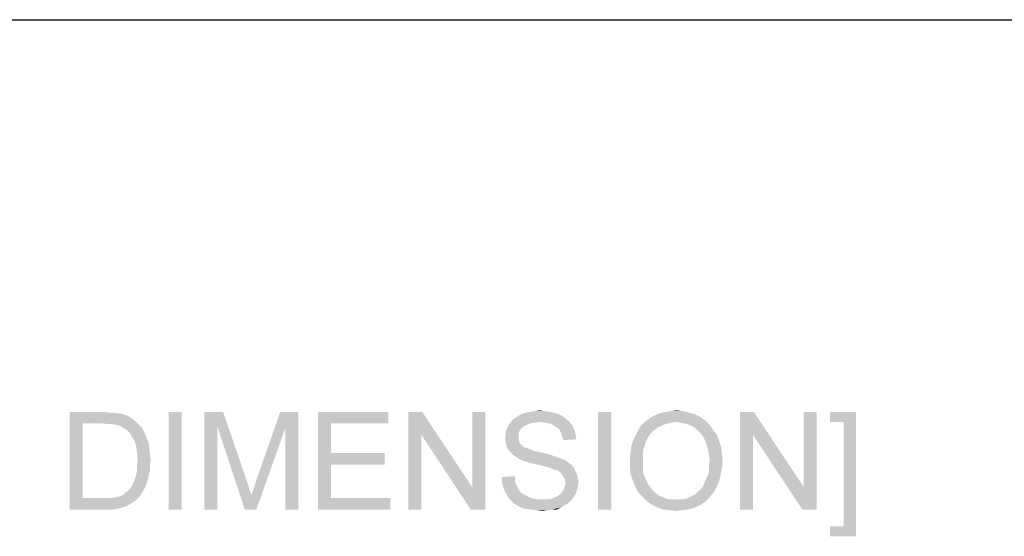
# Model space of a CAD drawing. Units: millimetres. Extents: x 0 to 1189, y 0 to 841.
# Drawn here: x 290 to 491, y 735 to 841 of the extents above; entities that cross this region are included whole.
import ezdxf

# ---------------------------------------------------------------- set-up
doc = ezdxf.new("R2010")
doc.units = ezdxf.units.MM
doc.header["$LTSCALE"] = 65.395
doc.layers.get('0').update_dxf_attribs({"linetype": 'CONTINUOUS'})

msp = doc.modelspace()

# ---------------------------------------------------------------- linework, layer by layer
at = {"color": 7, "linetype": 'Continuous'}
msp.add_line((0, 841), (1189, 841), dxfattribs=at)
at = {"color": 2, "linetype": 'Continuous'}
for points in [[(299.7352, 760.7079), (306.55, 760.7079), (302.4019, 758.3376)], [(302.4019, 758.3376), (299.7352, 740.7079), (299.7352, 760.7079)], [(306.55, 760.7079), (307.7352, 760.5598), (302.4019, 758.3376)], [(308.6241, 760.5598), (309.513, 760.4116), (302.4019, 758.3376)], [(307.7352, 760.5598), (308.6241, 760.5598), (302.4019, 758.3376)], [(310.1056, 760.4116), (310.9944, 760.1153), (302.4019, 758.3376)], [(309.513, 760.4116), (310.1056, 760.4116), (302.4019, 758.3376)], [(310.9944, 760.1153), (311.7352, 759.8191), (302.4019, 758.3376)], [(311.7352, 759.8191), (312.4759, 759.3746), (302.4019, 758.3376)], [(322.6982, 760.7079), (320.0315, 740.7079), (320.0315, 760.7079)], [(320.0315, 740.7079), (322.6982, 760.7079), (322.6982, 740.7079)], [(327.2907, 760.7079), (331.1426, 760.7079), (329.9574, 757.745)], [(329.9574, 757.745), (327.2907, 740.7079), (327.2907, 760.7079)], [(329.9574, 757.745), (331.1426, 760.7079), (336.0315, 746.4857)], [(343.8833, 757.4487), (337.9574, 746.782), (342.8463, 760.7079)], [(342.8463, 760.7079), (346.55, 760.7079), (343.8833, 757.4487)], [(343.8833, 740.7079), (343.8833, 757.4487), (346.55, 760.7079)], [(343.8833, 740.7079), (346.55, 760.7079), (346.55, 740.7079)], [(350.55, 760.7079), (364.9204, 760.7079), (353.2167, 758.3376)], [(353.2167, 758.3376), (350.55, 740.7079), (350.55, 760.7079)], [(353.2167, 758.3376), (364.9204, 760.7079), (364.9204, 758.3376)], [(371.8833, 760.7079), (371.7352, 755.9672), (369.0685, 740.7079)], [(371.8833, 760.7079), (369.0685, 740.7079), (369.0685, 760.7079)], [(371.7352, 755.9672), (371.8833, 760.7079), (382.1056, 745.3005)], [(381.8093, 740.7079), (382.1056, 745.3005), (384.7722, 760.7079)], [(381.8093, 740.7079), (384.7722, 760.7079), (384.7722, 740.7079)], [(384.7722, 760.7079), (382.1056, 745.3005), (382.1056, 760.7079)], [(400.6241, 759.8191), (390.6982, 759.3746), (391.4389, 759.8191)], [(390.6982, 759.3746), (400.6241, 759.8191), (401.2167, 759.3746)], [(399.7352, 760.2635), (391.4389, 759.8191), (392.1796, 760.2635)], [(391.4389, 759.8191), (399.7352, 760.2635), (400.6241, 759.8191)], [(398.8463, 760.5598), (392.1796, 760.2635), (393.0685, 760.5598)], [(392.1796, 760.2635), (398.8463, 760.5598), (399.7352, 760.2635)], [(397.9574, 760.7079), (393.0685, 760.5598), (393.9574, 760.7079)], [(393.0685, 760.5598), (397.9574, 760.7079), (398.8463, 760.5598)], [(396.9204, 760.8561), (393.9574, 760.7079), (394.8463, 760.8561)], [(393.9574, 760.7079), (396.9204, 760.8561), (397.9574, 760.7079)], [(394.8463, 760.8561), (395.8833, 761.0042), (396.9204, 760.8561)], [(410.55, 760.7079), (407.8833, 740.7079), (407.8833, 760.7079)], [(407.8833, 740.7079), (410.55, 760.7079), (410.55, 740.7079)], [(428.7722, 759.6709), (418.4019, 759.3746), (419.1426, 759.8191)], [(418.4019, 759.3746), (428.7722, 759.6709), (429.8093, 758.9302)], [(427.587, 760.2635), (419.1426, 759.8191), (420.0315, 760.2635)], [(419.1426, 759.8191), (427.587, 760.2635), (428.7722, 759.6709)], [(426.4019, 760.5598), (420.0315, 760.2635), (420.9204, 760.5598)], [(420.0315, 760.2635), (426.4019, 760.5598), (427.587, 760.2635)], [(420.9204, 760.5598), (421.8093, 760.7079), (425.2167, 760.8561)], [(420.9204, 760.5598), (425.2167, 760.8561), (426.4019, 760.5598)], [(425.2167, 760.8561), (421.8093, 760.7079), (422.8463, 760.8561)], [(422.8463, 760.8561), (423.8833, 761.0042), (425.2167, 760.8561)], [(439.7352, 760.7079), (439.587, 755.9672), (436.9204, 740.7079)], [(439.7352, 760.7079), (436.9204, 740.7079), (436.9204, 760.7079)], [(439.587, 755.9672), (439.7352, 760.7079), (449.9574, 745.3005)], [(449.6611, 740.7079), (449.9574, 745.3005), (452.6241, 760.7079)], [(449.6611, 740.7079), (452.6241, 760.7079), (452.6241, 740.7079)], [(452.6241, 760.7079), (449.9574, 745.3005), (449.9574, 760.7079)], [(460.6241, 760.7079), (455.2907, 758.6339), (455.2907, 760.7079)], [(458.1056, 758.6339), (455.2907, 758.6339), (460.6241, 760.7079)], [(458.1056, 737.3005), (458.1056, 758.6339), (460.6241, 760.7079)], [(458.1056, 737.3005), (460.6241, 760.7079), (460.6241, 735.2265)], [(302.4019, 758.3376), (302.4019, 743.0783), (299.7352, 740.7079)], [(312.4759, 759.3746), (313.0685, 758.9302), (302.4019, 758.3376)], [(306.55, 758.3376), (302.4019, 758.3376), (313.0685, 758.9302)], [(307.7352, 758.1894), (306.55, 758.3376), (313.0685, 758.9302)], [(308.6241, 758.1894), (307.7352, 758.1894), (313.0685, 758.9302)], [(308.6241, 758.1894), (313.0685, 758.9302), (313.8093, 758.1894)], [(313.8093, 758.1894), (309.3648, 758.0413), (308.6241, 758.1894)], [(309.9574, 757.8931), (309.3648, 758.0413), (313.8093, 758.1894)], [(310.6982, 757.4487), (309.9574, 757.8931), (313.8093, 758.1894)], [(310.6982, 757.4487), (313.8093, 758.1894), (314.55, 757.4487)], [(327.2907, 740.7079), (329.9574, 757.745), (329.9574, 740.7079)], [(336.0315, 746.4857), (335.587, 740.7079), (329.9574, 757.745)], [(353.2167, 758.3376), (353.2167, 752.2635), (350.55, 740.7079)], [(392.1796, 757.3005), (389.0685, 756.8561), (389.3648, 757.5968)], [(393.2167, 758.0413), (389.3648, 757.5968), (389.6611, 758.1894)], [(393.2167, 758.0413), (392.6241, 757.745), (389.3648, 757.5968)], [(389.3648, 757.5968), (392.6241, 757.745), (392.1796, 757.3005)], [(396.0315, 758.6339), (389.6611, 758.1894), (390.2537, 758.9302)], [(396.0315, 758.6339), (394.8463, 758.4857), (389.6611, 758.1894)], [(394.8463, 758.4857), (393.9574, 758.3376), (389.6611, 758.1894)], [(389.6611, 758.1894), (393.9574, 758.3376), (393.2167, 758.0413)], [(401.2167, 759.3746), (390.2537, 758.9302), (390.6982, 759.3746)], [(390.2537, 758.9302), (401.2167, 759.3746), (401.9574, 758.782)], [(390.2537, 758.9302), (401.9574, 758.782), (396.0315, 758.6339)], [(397.0685, 758.4857), (396.0315, 758.6339), (401.9574, 758.782)], [(397.9574, 758.3376), (397.0685, 758.4857), (401.9574, 758.782)], [(397.9574, 758.3376), (401.9574, 758.782), (402.4019, 758.1894)], [(402.4019, 758.1894), (398.6982, 758.0413), (397.9574, 758.3376)], [(399.2907, 757.5968), (398.6982, 758.0413), (402.4019, 758.1894)], [(399.2907, 757.5968), (402.4019, 758.1894), (402.8463, 757.4487)], [(402.8463, 757.4487), (399.8833, 757.1524), (399.2907, 757.5968)], [(421.2167, 758.0413), (416.3278, 757.4487), (416.9204, 758.1894)], [(416.3278, 757.4487), (421.2167, 758.0413), (420.0315, 757.4487)], [(423.8833, 758.6339), (416.9204, 758.1894), (417.6611, 758.782)], [(423.8833, 758.6339), (422.55, 758.4857), (416.9204, 758.1894)], [(416.9204, 758.1894), (422.55, 758.4857), (421.2167, 758.0413)], [(429.8093, 758.9302), (417.6611, 758.782), (418.4019, 759.3746)], [(423.8833, 758.6339), (417.6611, 758.782), (429.8093, 758.9302)], [(424.7722, 758.4857), (423.8833, 758.6339), (429.8093, 758.9302)], [(425.6611, 758.3376), (424.7722, 758.4857), (429.8093, 758.9302)], [(426.55, 758.0413), (425.6611, 758.3376), (429.8093, 758.9302)], [(426.55, 758.0413), (429.8093, 758.9302), (430.6982, 758.0413)], [(430.6982, 758.0413), (427.4389, 757.5968), (426.55, 758.0413)], [(428.1796, 757.0042), (427.4389, 757.5968), (430.6982, 758.0413)], [(428.1796, 757.0042), (430.6982, 758.0413), (431.4389, 757.0042)], [(314.55, 757.4487), (311.4389, 757.0042), (310.6982, 757.4487)], [(311.4389, 757.0042), (314.55, 757.4487), (314.9944, 756.5598)], [(314.9944, 756.5598), (312.0315, 756.4116), (311.4389, 757.0042)], [(312.4759, 755.6709), (312.0315, 756.4116), (314.9944, 756.5598)], [(312.4759, 755.6709), (314.9944, 756.5598), (315.4389, 755.5228)], [(315.4389, 755.5228), (313.0685, 754.6339), (312.4759, 755.6709)], [(313.0685, 754.6339), (315.4389, 755.5228), (315.8833, 754.4857)], [(335.587, 740.7079), (336.9204, 743.5228), (343.8833, 757.4487)], [(335.587, 740.7079), (343.8833, 757.4487), (337.9574, 740.7079)], [(336.9204, 743.5228), (337.0685, 744.1153), (343.8833, 757.4487)], [(337.0685, 744.1153), (337.3648, 744.8561), (343.8833, 757.4487)], [(337.3648, 744.8561), (337.6611, 745.745), (343.8833, 757.4487)], [(337.6611, 745.745), (337.9574, 746.782), (343.8833, 757.4487)], [(369.0685, 740.7079), (371.7352, 755.9672), (371.7352, 740.7079)], [(382.1056, 745.3005), (381.8093, 740.7079), (371.7352, 755.9672)], [(391.7352, 756.7079), (388.9204, 756.1153), (389.0685, 756.8561)], [(388.9204, 756.1153), (391.7352, 756.7079), (391.587, 756.1153)], [(391.587, 756.1153), (391.587, 755.5228), (388.9204, 755.3746)], [(391.587, 756.1153), (388.9204, 755.3746), (388.9204, 756.1153)], [(388.9204, 755.3746), (391.587, 755.5228), (391.587, 755.0783)], [(389.0685, 756.8561), (392.1796, 757.3005), (391.7352, 756.7079)], [(399.8833, 757.1524), (402.8463, 757.4487), (403.1426, 756.7079)], [(403.1426, 756.7079), (400.3278, 756.4116), (399.8833, 757.1524)], [(400.3278, 756.4116), (403.1426, 756.7079), (403.2907, 755.8191)], [(403.2907, 755.8191), (400.4759, 755.6709), (400.3278, 756.4116)], [(400.4759, 755.6709), (403.2907, 755.8191), (403.4389, 755.0783)], [(403.4389, 755.0783), (400.7722, 754.9302), (400.4759, 755.6709)], [(418.1056, 755.5228), (414.9944, 754.782), (415.4389, 755.6709)], [(418.1056, 755.5228), (417.8093, 754.9302), (414.9944, 754.782)], [(418.55, 756.1153), (415.4389, 755.6709), (415.8833, 756.5598)], [(415.4389, 755.6709), (418.55, 756.1153), (418.1056, 755.5228)], [(420.0315, 757.4487), (418.9944, 756.7079), (415.8833, 756.5598)], [(420.0315, 757.4487), (415.8833, 756.5598), (416.3278, 757.4487)], [(415.8833, 756.5598), (418.9944, 756.7079), (418.55, 756.1153)], [(431.4389, 757.0042), (428.7722, 756.4116), (428.1796, 757.0042)], [(428.7722, 756.4116), (431.4389, 757.0042), (432.1796, 755.9672)], [(432.1796, 755.9672), (429.3648, 755.6709), (428.7722, 756.4116)], [(429.8093, 754.782), (429.3648, 755.6709), (432.1796, 755.9672)], [(429.8093, 754.782), (432.1796, 755.9672), (432.6241, 754.782)], [(436.9204, 740.7079), (439.587, 755.9672), (439.587, 740.7079)], [(449.9574, 745.3005), (449.6611, 740.7079), (439.587, 755.9672)], [(315.8833, 754.4857), (313.3648, 753.5968), (313.0685, 754.6339)], [(313.3648, 753.5968), (315.8833, 754.4857), (316.0315, 753.3005)], [(316.0315, 753.3005), (313.513, 752.2635), (313.3648, 753.5968)], [(391.587, 755.0783), (388.9204, 754.782), (388.9204, 755.3746)], [(388.9204, 754.782), (391.587, 755.0783), (391.7352, 754.6339)], [(391.7352, 754.6339), (389.0685, 754.1894), (388.9204, 754.782)], [(389.0685, 754.1894), (391.7352, 754.6339), (391.8833, 754.1894)], [(391.8833, 754.1894), (389.2167, 753.4487), (389.0685, 754.1894)], [(391.8833, 754.1894), (392.3278, 753.8931), (389.2167, 753.4487)], [(392.3278, 753.8931), (392.4759, 753.5968), (389.2167, 753.4487)], [(389.2167, 753.4487), (392.4759, 753.5968), (392.7722, 753.4487)], [(417.2167, 753.3005), (414.55, 752.7079), (414.6982, 753.745)], [(417.513, 754.1894), (414.6982, 753.745), (414.9944, 754.782)], [(414.6982, 753.745), (417.513, 754.1894), (417.2167, 753.3005)], [(414.9944, 754.782), (417.8093, 754.9302), (417.513, 754.1894)], [(432.6241, 754.782), (430.1056, 753.8931), (429.8093, 754.782)], [(430.1056, 753.8931), (432.6241, 754.782), (433.0685, 753.4487)], [(433.0685, 753.4487), (430.4019, 752.8561), (430.1056, 753.8931)], [(313.513, 752.2635), (316.0315, 753.3005), (316.1796, 752.1153)], [(316.1796, 752.1153), (313.6611, 750.782), (313.513, 752.2635)], [(313.6611, 750.782), (316.1796, 752.1153), (316.3278, 750.782)], [(353.2167, 752.2635), (353.2167, 749.8931), (350.55, 740.7079)], [(353.2167, 749.8931), (364.1796, 752.2635), (364.1796, 749.8931)], [(353.2167, 752.2635), (364.1796, 752.2635), (353.2167, 749.8931)], [(392.7722, 753.4487), (389.513, 753.0042), (389.2167, 753.4487)], [(392.7722, 753.4487), (393.2167, 753.3005), (389.513, 753.0042)], [(393.2167, 753.3005), (393.6611, 753.1524), (389.513, 753.0042)], [(389.513, 753.0042), (393.6611, 753.1524), (394.1056, 753.0042)], [(394.1056, 753.0042), (389.9574, 752.4116), (389.513, 753.0042)], [(394.1056, 753.0042), (394.6982, 752.7079), (389.9574, 752.4116)], [(394.6982, 752.7079), (395.4389, 752.5598), (389.9574, 752.4116)], [(389.9574, 752.4116), (395.4389, 752.5598), (396.1796, 752.4116)], [(396.1796, 752.4116), (390.4019, 751.9672), (389.9574, 752.4116)], [(396.1796, 752.4116), (397.513, 752.1153), (390.4019, 751.9672)], [(390.4019, 751.9672), (397.513, 752.1153), (398.8463, 751.6709)], [(398.8463, 751.6709), (390.9944, 751.5228), (390.4019, 751.9672)], [(390.9944, 751.5228), (398.8463, 751.6709), (399.7352, 751.3746)], [(399.7352, 751.3746), (391.7352, 751.0783), (390.9944, 751.5228)], [(417.0685, 752.4116), (414.4019, 751.5228), (414.55, 752.7079)], [(414.4019, 751.5228), (417.0685, 752.4116), (417.0685, 751.3746)], [(417.0685, 751.3746), (414.4019, 750.3376), (414.4019, 751.5228)], [(414.55, 752.7079), (417.2167, 753.3005), (417.0685, 752.4116)], [(430.4019, 752.8561), (433.0685, 753.4487), (433.2167, 752.1153)], [(433.2167, 752.1153), (430.55, 751.8191), (430.4019, 752.8561)], [(430.6982, 750.6339), (430.55, 751.8191), (433.2167, 752.1153)], [(430.6982, 750.6339), (433.2167, 752.1153), (433.3648, 750.6339)], [(316.3278, 750.782), (313.513, 749.745), (313.6611, 750.782)], [(313.513, 749.745), (316.3278, 750.782), (316.1796, 749.5968)], [(316.1796, 749.5968), (313.513, 748.7079), (313.513, 749.745)], [(313.513, 748.7079), (316.1796, 749.5968), (316.1796, 748.5598)], [(353.2167, 749.8931), (353.2167, 743.0783), (350.55, 740.7079)], [(391.7352, 751.0783), (399.7352, 751.3746), (400.4759, 751.0783)], [(400.4759, 751.0783), (392.3278, 750.782), (391.7352, 751.0783)], [(392.3278, 750.782), (400.4759, 751.0783), (401.2167, 750.782)], [(401.2167, 750.782), (393.2167, 750.4857), (392.3278, 750.782)], [(394.2537, 750.1894), (393.2167, 750.4857), (401.2167, 750.782)], [(394.2537, 750.1894), (401.2167, 750.782), (401.9574, 750.1894)], [(401.9574, 750.1894), (395.587, 749.8931), (394.2537, 750.1894)], [(395.587, 749.8931), (401.9574, 750.1894), (402.55, 749.745)], [(402.55, 749.745), (396.7722, 749.5968), (395.587, 749.8931)], [(397.8093, 749.3005), (396.7722, 749.5968), (402.55, 749.745)], [(397.8093, 749.3005), (402.55, 749.745), (402.9944, 749.1524)], [(414.4019, 750.3376), (417.0685, 751.3746), (417.0685, 750.3376)], [(417.0685, 750.3376), (417.0685, 749.4487), (414.4019, 749.1524)], [(417.0685, 750.3376), (414.4019, 749.1524), (414.4019, 750.3376)], [(414.4019, 749.1524), (417.0685, 749.4487), (417.0685, 748.7079)], [(433.3648, 750.6339), (430.55, 749.745), (430.6982, 750.6339)], [(430.55, 749.745), (433.3648, 750.6339), (433.2167, 749.1524)], [(433.2167, 749.1524), (430.55, 748.8561), (430.55, 749.745)], [(315.8833, 747.6709), (313.0685, 746.9302), (313.3648, 747.8191)], [(313.0685, 746.9302), (315.8833, 747.6709), (315.7352, 746.6339)], [(316.1796, 748.5598), (313.3648, 747.8191), (313.513, 748.7079)], [(313.3648, 747.8191), (316.1796, 748.5598), (315.8833, 747.6709)], [(388.1796, 747.3746), (390.8463, 747.5228), (390.8463, 746.782)], [(402.9944, 749.1524), (398.55, 749.0042), (397.8093, 749.3005)], [(398.9944, 748.8561), (398.55, 749.0042), (402.9944, 749.1524)], [(399.587, 748.7079), (398.9944, 748.8561), (402.9944, 749.1524)], [(400.0315, 748.4116), (399.587, 748.7079), (402.9944, 749.1524)], [(400.0315, 748.4116), (402.9944, 749.1524), (403.2907, 748.4116)], [(403.2907, 748.4116), (400.3278, 748.1153), (400.0315, 748.4116)], [(400.3278, 748.1153), (403.2907, 748.4116), (403.587, 747.8191)], [(403.587, 747.8191), (400.6241, 747.6709), (400.3278, 748.1153)], [(400.6241, 747.6709), (403.587, 747.8191), (403.7352, 747.0783)], [(403.7352, 747.0783), (401.0685, 746.9302), (400.6241, 747.6709)], [(417.0685, 748.7079), (414.55, 747.8191), (414.4019, 749.1524)], [(417.0685, 748.7079), (417.2167, 747.9672), (414.55, 747.8191)], [(414.55, 747.8191), (417.2167, 747.9672), (417.513, 747.2265)], [(417.513, 747.2265), (414.9944, 746.6339), (414.55, 747.8191)], [(429.8093, 746.6339), (430.1056, 747.2265), (432.9204, 747.6709)], [(429.8093, 746.6339), (432.9204, 747.6709), (432.6241, 746.4857)], [(432.9204, 747.6709), (430.1056, 747.2265), (430.4019, 747.9672)], [(430.4019, 747.9672), (430.55, 748.8561), (433.2167, 749.1524)], [(430.4019, 747.9672), (433.2167, 749.1524), (432.9204, 747.6709)], [(315.1426, 745.1524), (312.0315, 744.8561), (312.4759, 745.4487)], [(315.4389, 745.8931), (312.4759, 745.4487), (312.7722, 746.1894)], [(312.4759, 745.4487), (315.4389, 745.8931), (315.1426, 745.1524)], [(315.7352, 746.6339), (312.7722, 746.1894), (313.0685, 746.9302)], [(312.7722, 746.1894), (315.7352, 746.6339), (315.4389, 745.8931)], [(336.0315, 746.4857), (336.3278, 745.5968), (335.587, 740.7079)], [(336.3278, 745.5968), (336.4759, 744.8561), (335.587, 740.7079)], [(390.8463, 746.782), (388.1796, 746.3376), (388.1796, 747.3746)], [(388.1796, 746.3376), (390.8463, 746.782), (390.9944, 746.0413)], [(390.9944, 746.0413), (388.4759, 745.3005), (388.1796, 746.3376)], [(390.9944, 746.0413), (391.2907, 745.4487), (388.4759, 745.3005)], [(388.4759, 745.3005), (391.2907, 745.4487), (391.587, 744.8561)], [(401.0685, 746.9302), (403.7352, 747.0783), (403.8833, 746.3376)], [(403.8833, 746.3376), (401.2167, 746.1894), (401.0685, 746.9302)], [(403.7352, 745.4487), (401.0685, 745.3005), (401.2167, 746.1894)], [(401.0685, 745.3005), (403.7352, 745.4487), (403.587, 744.7079)], [(401.2167, 746.1894), (403.8833, 746.3376), (403.7352, 745.4487)], [(414.9944, 746.6339), (417.513, 747.2265), (417.8093, 746.4857)], [(417.8093, 746.4857), (415.4389, 745.4487), (414.9944, 746.6339)], [(417.8093, 746.4857), (418.1056, 745.8931), (415.4389, 745.4487)], [(415.4389, 745.4487), (418.1056, 745.8931), (418.55, 745.3005)], [(418.55, 745.3005), (416.0315, 744.2635), (415.4389, 745.4487)], [(429.2167, 745.3005), (429.513, 745.8931), (432.6241, 746.4857)], [(429.2167, 745.3005), (432.6241, 746.4857), (432.0315, 745.1524)], [(432.6241, 746.4857), (429.513, 745.8931), (429.8093, 746.6339)], [(308.4759, 743.0783), (309.2167, 743.2265), (314.4019, 743.8191)], [(308.4759, 743.0783), (314.4019, 743.8191), (313.513, 742.782)], [(309.2167, 743.2265), (309.8093, 743.3746), (314.4019, 743.8191)], [(309.8093, 743.3746), (310.2537, 743.5228), (314.4019, 743.8191)], [(314.4019, 743.8191), (310.2537, 743.5228), (310.8463, 743.8191)], [(310.8463, 743.8191), (311.1426, 744.1153), (314.6982, 744.4116)], [(310.8463, 743.8191), (314.6982, 744.4116), (314.4019, 743.8191)], [(314.6982, 744.4116), (311.1426, 744.1153), (311.587, 744.4116)], [(311.587, 744.4116), (312.0315, 744.8561), (315.1426, 745.1524)], [(311.587, 744.4116), (315.1426, 745.1524), (314.6982, 744.4116)], [(336.4759, 744.8561), (336.7722, 744.1153), (335.587, 740.7079)], [(336.7722, 744.1153), (336.9204, 743.5228), (335.587, 740.7079)], [(391.587, 744.8561), (388.7722, 744.4116), (388.4759, 745.3005)], [(388.7722, 744.4116), (391.587, 744.8561), (391.8833, 744.4116)], [(391.8833, 744.4116), (389.2167, 743.6709), (388.7722, 744.4116)], [(391.8833, 744.4116), (392.3278, 743.9672), (389.2167, 743.6709)], [(389.2167, 743.6709), (392.3278, 743.9672), (392.9204, 743.6709)], [(392.9204, 743.6709), (389.8093, 742.782), (389.2167, 743.6709)], [(392.9204, 743.6709), (393.513, 743.3746), (389.8093, 742.782)], [(398.9944, 743.2265), (399.4389, 743.3746), (403.2907, 743.9672)], [(398.9944, 743.2265), (403.2907, 743.9672), (402.8463, 743.2265)], [(399.4389, 743.3746), (399.8833, 743.6709), (403.2907, 743.9672)], [(403.2907, 743.9672), (399.8833, 743.6709), (400.3278, 744.1153)], [(400.3278, 744.1153), (400.6241, 744.4116), (403.587, 744.7079)], [(400.3278, 744.1153), (403.587, 744.7079), (403.2907, 743.9672)], [(403.587, 744.7079), (400.6241, 744.4116), (401.0685, 745.3005)], [(418.55, 745.3005), (418.9944, 744.7079), (416.0315, 744.2635)], [(416.0315, 744.2635), (418.9944, 744.7079), (419.4389, 744.2635)], [(419.4389, 744.2635), (416.9204, 743.3746), (416.0315, 744.2635)], [(419.4389, 744.2635), (420.0315, 743.819), (416.9204, 743.3746)], [(420.0315, 743.819), (420.4759, 743.5228), (416.9204, 743.3746)], [(416.9204, 743.3746), (420.4759, 743.5228), (421.0685, 743.2265)], [(426.55, 743.2265), (427.1426, 743.5228), (431.4389, 744.1153)], [(426.55, 743.2265), (431.4389, 744.1153), (430.55, 743.0783)], [(427.1426, 743.5228), (427.7352, 743.819), (431.4389, 744.1153)], [(431.4389, 744.1153), (427.7352, 743.819), (428.1796, 744.2635)], [(428.1796, 744.2635), (428.7722, 744.7079), (432.0315, 745.1524)], [(428.1796, 744.2635), (432.0315, 745.1524), (431.4389, 744.1153)], [(432.0315, 745.1524), (428.7722, 744.7079), (429.2167, 745.3005)], [(308.4759, 743.0783), (313.513, 742.782), (299.7352, 740.7079)], [(307.587, 743.0783), (308.4759, 743.0783), (299.7352, 740.7079)], [(306.6982, 743.0783), (307.587, 743.0783), (299.7352, 740.7079)], [(302.4019, 743.0783), (306.6982, 743.0783), (299.7352, 740.7079)], [(313.513, 742.782), (312.4759, 742.0413), (299.7352, 740.7079)], [(312.4759, 742.0413), (311.4389, 741.4487), (299.7352, 740.7079)], [(311.4389, 741.4487), (310.1056, 741.0042), (299.7352, 740.7079)], [(353.2167, 743.0783), (365.3648, 743.0783), (350.55, 740.7079)], [(350.55, 740.7079), (365.3648, 743.0783), (365.3648, 740.7079)], [(393.513, 743.3746), (394.1056, 743.0783), (389.8093, 742.782)], [(394.1056, 743.0783), (394.8463, 742.9302), (389.8093, 742.782)], [(389.8093, 742.782), (394.8463, 742.9302), (395.587, 742.782)], [(395.587, 742.782), (390.4019, 742.1894), (389.8093, 742.782)], [(397.8093, 742.782), (402.4019, 742.6339), (390.4019, 742.1894)], [(397.0685, 742.782), (397.8093, 742.782), (390.4019, 742.1894)], [(396.4759, 742.782), (397.0685, 742.782), (390.4019, 742.1894)], [(395.587, 742.782), (396.4759, 742.782), (390.4019, 742.1894)], [(390.4019, 742.1894), (402.4019, 742.6339), (401.8093, 742.0413)], [(401.8093, 742.0413), (391.1426, 741.5968), (390.4019, 742.1894)], [(391.1426, 741.5968), (401.8093, 742.0413), (401.0685, 741.5968)], [(401.0685, 741.5968), (392.0315, 741.1524), (391.1426, 741.5968)], [(392.0315, 741.1524), (401.0685, 741.5968), (400.3278, 741.1524)], [(397.8093, 742.782), (398.4019, 742.9302), (402.8463, 743.2265)], [(397.8093, 742.782), (402.8463, 743.2265), (402.4019, 742.6339)], [(402.8463, 743.2265), (398.4019, 742.9302), (398.9944, 743.2265)], [(421.0685, 743.2265), (417.8093, 742.4857), (416.9204, 743.3746)], [(421.0685, 743.2265), (421.8093, 742.9302), (417.8093, 742.4857)], [(421.8093, 742.9302), (422.4019, 742.782), (417.8093, 742.4857)], [(424.4759, 742.782), (425.2167, 742.782), (417.8093, 742.4857)], [(423.7352, 742.782), (424.4759, 742.782), (417.8093, 742.4857)], [(423.1426, 742.782), (423.7352, 742.782), (417.8093, 742.4857)], [(422.4019, 742.782), (423.1426, 742.782), (417.8093, 742.4857)], [(429.6611, 742.1894), (417.8093, 742.4857), (425.2167, 742.782)], [(429.6611, 742.1894), (418.8463, 741.745), (417.8093, 742.4857)], [(418.8463, 741.745), (429.6611, 742.1894), (428.6241, 741.5968)], [(428.6241, 741.5968), (419.8833, 741.1524), (418.8463, 741.745)], [(419.8833, 741.1524), (428.6241, 741.5968), (427.4389, 741.0042)], [(425.2167, 742.782), (425.9574, 742.9302), (430.55, 743.0783)], [(425.2167, 742.782), (430.55, 743.0783), (429.6611, 742.1894)], [(430.55, 743.0783), (425.9574, 742.9302), (426.55, 743.2265)], [(306.8463, 740.7079), (299.7352, 740.7079), (310.1056, 741.0042)], [(306.8463, 740.7079), (310.1056, 741.0042), (308.6241, 740.7079)], [(400.3278, 741.1524), (392.9204, 740.8561), (392.0315, 741.1524)], [(394.1056, 740.7079), (392.9204, 740.8561), (400.3278, 741.1524)], [(398.55, 740.7079), (394.1056, 740.7079), (400.3278, 741.1524)], [(398.55, 740.7079), (395.2907, 740.5598), (394.1056, 740.7079)], [(395.2907, 740.5598), (398.55, 740.7079), (397.513, 740.5598)], [(397.513, 740.5598), (396.4759, 740.4116), (395.2907, 740.5598)], [(398.55, 740.7079), (400.3278, 741.1524), (399.4389, 740.7079)], [(427.4389, 741.0042), (421.2167, 740.7079), (419.8833, 741.1524)], [(421.2167, 740.7079), (427.4389, 741.0042), (426.2537, 740.7079)], [(426.2537, 740.7079), (422.4019, 740.5598), (421.2167, 740.7079)], [(422.4019, 740.5598), (426.2537, 740.7079), (425.0685, 740.5598)], [(425.0685, 740.5598), (423.8833, 740.4116), (422.4019, 740.5598)], [(458.1056, 737.3005), (455.2907, 735.2265), (455.2907, 737.3005)], [(460.6241, 735.2265), (455.2907, 735.2265), (458.1056, 737.3005)]]:
    msp.add_solid(points, dxfattribs=at)

doc.saveas('drawing.dxf')
